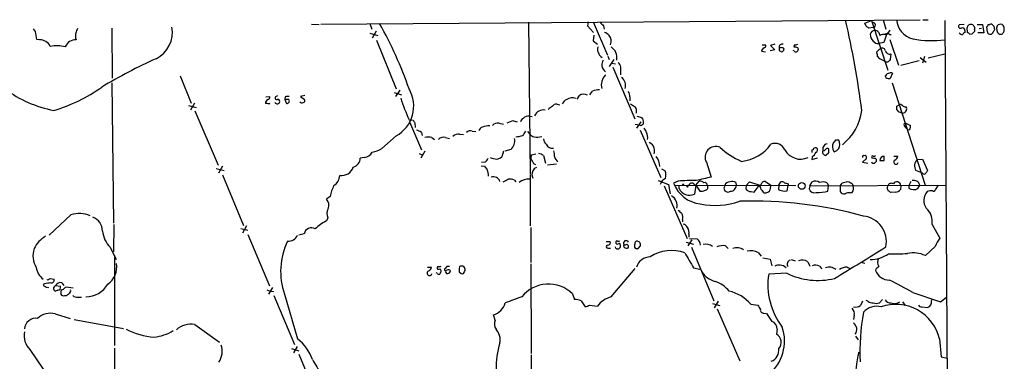
# Model space of a CAD drawing. Extents: x 11 to 1025, y -237453 to 192630.
# Drawn here: x 652 to 842, y 192562 to 192628 of the extents above; entities that cross this region are included whole.
import ezdxf

# ---------------------------------------------------------------- set-up
doc = ezdxf.new("R2010")
doc.units = 0
doc.header["$MEASUREMENT"] = 0
doc.layers.add('MAIN', color=5, linetype='CONTINUOUS')

msp = doc.modelspace()

# ---------------------------------------------------------------- linework, layer by layer
at = {"layer": 'MAIN'}
for p, q in [((655.4047, 192625.8292), (655.066, 192626.3372)), ((670.1367, 192626.5065), (670.2213, 192616.8545)), ((708.66, 192627.2685), (710.0993, 192627.1838)), ((710.438, 192627.2685), (826.008, 192628.1152)), ((719.9207, 192627.3532), (720.2593, 192626.2525)), ((750.4853, 192627.6072), (750.824, 192598.3125)), ((762, 192627.6918), (761.8307, 192626.9298)), ((761.8307, 192626.9298), (763.016, 192625.6598)), ((762.9313, 192627.6918), (765.7253, 192621.2572)), ((764.9633, 192626.9298), (765.048, 192626.2525)), ((815.34, 192627.4378), (816.61, 192627.9458)), ((815.594, 192626.8452), (815.34, 192627.4378)), ((816.9487, 192626.5912), (816.102, 192626.5065)), ((816.61, 192627.9458), (819.7427, 192618.3785)), ((818.896, 192628.1152), (819.404, 192626.2525)), ((826.516, 192628.1152), (827.532, 192628.1152)), ((830.7493, 192627.9458), (832.358, 192398.6685)), ((834.4747, 192627.1838), (833.5433, 192627.0992)), ((835.152, 192625.6598), (835.0673, 192626.5912)), ((837.0147, 192627.1838), (838.0307, 192627.1838)), ((837.3533, 192626.4218), (837.8613, 192626.5065)), ((838.0307, 192627.1838), (838.2847, 192625.5752)), ((838.962, 192625.7445), (838.8773, 192626.7605)), ((839.1313, 192627.1838), (839.47, 192627.1838)), ((840.232, 192626.8452), (840.3167, 192626.1678)), ((719.9207, 192625.4905), (721.4447, 192625.0672)), ((721.106, 192625.9138), (720.344, 192624.5592)), ((763.1007, 192625.1518), (762.9313, 192624.0512)), ((818.0493, 192625.6598), (818.2187, 192625.0672)), ((819.4887, 192625.2365), (818.9807, 192623.7125)), ((820.0813, 192625.2365), (820.42, 192625.2365)), ((834.644, 192625.9985), (834.644, 192625.6598)), ((835.9987, 192625.3212), (835.5753, 192625.2365)), ((836.5067, 192626.1678), (836.5067, 192625.8292)), ((838.2847, 192625.5752), (837.0993, 192625.5752)), ((656.1667, 192624.2205), (655.6587, 192624.3052)), ((721.1907, 192624.1358), (725.0007, 192614.7378)), ((762.9313, 192624.0512), (763.778, 192623.3738)), ((795.528, 192623.2892), (796.2053, 192623.2892)), ((797.9833, 192623.3738), (797.1367, 192623.1198)), ((797.1367, 192623.1198), (797.9833, 192622.2732)), ((799.1687, 192622.6965), (798.83, 192622.6965)), ((801.7933, 192623.2892), (801.624, 192622.7812)), ((802.386, 192622.6965), (802.4707, 192622.3578)), ((818.9807, 192623.7125), (818.0493, 192623.5432)), ((818.134, 192622.4425), (818.388, 192622.5272)), ((820.166, 192624.3052), (821.8593, 192619.3098)), ((765.81, 192621.0878), (766.064, 192620.4105)), ((795.4433, 192622.0192), (796.2053, 192621.9345)), ((797.9833, 192622.2732), (797.052, 192622.1038)), ((798.83, 192622.1885), (799.2533, 192621.9345)), ((801.7087, 192622.1038), (801.5393, 192622.1885)), ((818.2187, 192620.5798), (817.7953, 192621.0878)), ((820.3353, 192621.5112), (820.2507, 192620.4105)), ((826.008, 192620.8338), (827.1933, 192619.9025)), ((826.8547, 192621.0032), (826.4313, 192619.7332)), ((827.532, 192620.7492), (830.7493, 192621.5112)), ((766.9107, 192620.4105), (766.064, 192619.0558)), ((766.572, 192619.7332), (767.2493, 192619.5638)), ((766.7413, 192618.9712), (770.9747, 192608.9805)), ((822.2827, 192619.3098), (825.8387, 192620.2412)), ((683.3447, 192617.2778), (685.4613, 192612.0285)), ((819.404, 192616.9392), (819.3193, 192617.2778)), ((820.674, 192617.7858), (820.2507, 192616.7698)), ((670.1367, 192615.9232), (670.4753, 192588.8298)), ((820.5893, 192615.9232), (826.9393, 192596.1958)), ((699.8547, 192613.2138), (700.6167, 192613.2985)), ((702.056, 192613.3832), (701.7173, 192613.2138)), ((703.58, 192613.2138), (703.4953, 192612.7058)), ((707.39, 192613.4678), (706.5433, 192613.2985)), ((706.5433, 192613.2985), (707.3053, 192612.7058)), ((724.5773, 192614.0605), (726.0167, 192613.6372)), ((725.678, 192614.4838), (724.8313, 192613.2985)), ((759.8833, 192612.7905), (760.3067, 192613.4678)), ((770.0433, 192613.2138), (770.0433, 192612.4518)), ((684.9533, 192611.5205), (686.3927, 192611.1818)), ((686.054, 192612.0285), (685.292, 192610.6738)), ((700.4473, 192611.8592), (700.6167, 192612.0285)), ((703.4953, 192612.7058), (703.834, 192611.9438)), ((704.2573, 192612.7058), (703.4953, 192612.7058)), ((755.9887, 192611.7745), (756.4967, 192611.6898)), ((821.5207, 192611.4358), (821.944, 192611.6898)), ((823.214, 192611.2665), (823.3833, 192611.0972)), ((686.1387, 192610.5045), (690.626, 192600.0058)), ((750.6547, 192609.4885), (751.1627, 192609.4038)), ((771.398, 192609.4885), (772.3293, 192609.2345)), ((821.944, 192610.2505), (821.5207, 192610.7585)), ((727.456, 192608.8112), (728.218, 192608.7265)), ((727.5407, 192608.3878), (729.8267, 192602.9692)), ((728.5567, 192608.2185), (728.6413, 192607.2872)), ((744.8127, 192608.1338), (745.6593, 192607.9645)), ((747.6067, 192608.5572), (748.284, 192608.3878)), ((771.0593, 192607.9645), (771.8213, 192607.7952)), ((772.16, 192608.3878), (771.3133, 192607.2025)), ((822.8753, 192607.9645), (823.1293, 192608.2185)), ((823.1293, 192608.2185), (824.1453, 192607.7105)), ((725.0007, 192605.6785), (722.2067, 192603.2232)), ((729.8267, 192606.3558), (729.996, 192605.7632)), ((737.1927, 192606.0172), (737.9547, 192605.9325)), ((739.648, 192606.6098), (740.3253, 192606.5252)), ((750.316, 192606.5252), (750.7393, 192606.0172)), ((771.9907, 192606.7792), (775.97, 192597.6352)), ((823.976, 192606.8638), (823.6373, 192606.7792)), ((731.8587, 192605.3398), (732.3667, 192605.0012)), ((734.4833, 192605.3398), (735.2453, 192605.1705)), ((809.6673, 192604.8318), (809.3287, 192604.4932)), ((729.4033, 192602.2918), (729.996, 192602.0378)), ((730.504, 192602.7152), (729.742, 192601.3605)), ((745.6593, 192602.7152), (745.3207, 192601.6145)), ((747.0987, 192603.0538), (745.9133, 192602.7152)), ((750.9933, 192601.2758), (751.078, 192602.0378)), ((751.078, 192602.0378), (751.9247, 192602.2072)), ((753.364, 192601.8685), (753.7873, 192600.4292)), ((805.18, 192601.6145), (805.0953, 192601.1065)), ((805.5187, 192603.1385), (805.5187, 192603.3078)), ((808.3127, 192602.3765), (807.8893, 192601.9532)), ((815.086, 192601.8685), (815.4247, 192601.9532)), ((819.0653, 192600.9372), (819.0653, 192601.7838)), ((820.928, 192601.7838), (821.69, 192601.7838)), ((691.4727, 192599.8365), (690.7107, 192598.4818)), ((718.82, 192601.5298), (718.058, 192601.3605)), ((741.3413, 192599.9212), (742.0187, 192599.8365)), ((742.1033, 192600.5985), (741.426, 192600.5138)), ((751.9247, 192600.0905), (751.5013, 192600.2598)), ((754.126, 192600.0905), (755.904, 192600.2598)), ((784.7753, 192600.5985), (785.7067, 192597.7198)), ((805.0953, 192601.1065), (806.196, 192601.4452)), ((815.2553, 192601.0218), (814.9167, 192600.5985)), ((814.9167, 192600.5985), (815.9327, 192600.4292)), ((816.6947, 192601.5298), (816.6947, 192601.3605)), ((817.5413, 192601.1912), (817.5413, 192600.7678)), ((825.5, 192601.1065), (826.4313, 192601.1912)), ((826.4313, 192601.1912), (827.4473, 192598.9898)), ((690.2873, 192599.4132), (691.8113, 192598.9898)), ((691.4727, 192598.1432), (695.5367, 192588.4065)), ((750.824, 192598.1432), (750.824, 192588.3218)), ((776.1393, 192599.3285), (776.8167, 192598.9052)), ((826.4313, 192598.4818), (825.1613, 192598.9898)), ((747.776, 192597.1272), (748.03, 192596.7885)), ((775.462, 192597.0425), (777.494, 192596.2805)), ((776.6473, 192596.0265), (781.05, 192585.8665)), ((777.494, 192596.2805), (777.8327, 192594.5025)), ((779.3567, 192596.9578), (778.4253, 192596.5345)), ((778.8487, 192596.1958), (802.0473, 192596.1112)), ((779.526, 192595.5185), (779.526, 192596.1112)), ((781.4733, 192596.1958), (781.2193, 192596.1112)), ((782.4893, 192596.1958), (782.7433, 192596.1958)), ((782.7433, 192596.1958), (782.4893, 192594.4178)), ((782.7433, 192596.1958), (783.4207, 192596.9578)), ((782.7433, 192596.1958), (783.5053, 192595.0105)), ((790.448, 192596.7038), (790.5327, 192596.1112)), ((792.48, 192596.1112), (792.3953, 192595.4338)), ((792.48, 192596.1112), (793.0727, 192596.7885)), ((793.0727, 192596.7885), (795.274, 192596.1112)), ((794.004, 192594.8412), (794.9353, 192596.1112)), ((796.2053, 192596.8732), (797.2213, 192596.1958)), ((798.7453, 192596.1958), (798.6607, 192595.3492)), ((798.7453, 192596.1958), (799.1687, 192596.7885)), ((800.354, 192595.0952), (800.5233, 192596.1112)), ((800.5233, 192596.4498), (800.5233, 192596.1112)), ((804.7567, 192596.0265), (804.5873, 192595.4338)), ((804.7567, 192596.0265), (805.18, 192596.7885)), ((804.7567, 192596.0265), (830.9187, 192596.1958)), ((808.0587, 192596.6192), (808.3127, 192596.0265)), ((808.228, 192595.0105), (808.3127, 192596.0265)), ((810.5987, 192596.0265), (810.9373, 192596.5345)), ((810.5987, 192596.0265), (810.5987, 192594.9258)), ((812.9693, 192596.3652), (813.054, 192596.0265)), ((822.2827, 192596.1112), (822.198, 192595.3492)), ((824.23, 192596.8732), (823.8067, 192596.1112)), ((823.8067, 192596.1112), (823.8067, 192595.6032)), ((825.5847, 192595.5185), (825.9233, 192596.1958)), ((829.4793, 192596.1958), (828.8867, 192595.2645)), ((712.216, 192593.9945), (711.5387, 192593.4865)), ((788.162, 192595.6032), (788.3313, 192595.0952)), ((793.4113, 192594.9258), (794.004, 192594.8412)), ((795.8667, 192594.6718), (796.29, 192594.6718)), ((799.846, 192595.0105), (800.354, 192595.0952)), ((812.546, 192594.6718), (812.8847, 192594.7565)), ((821.182, 192594.8412), (820.3353, 192594.7565)), ((662.2627, 192590.4385), (658.0293, 192586.5438)), ((670.56, 192588.5758), (670.4753, 192583.3265)), ((696.1293, 192588.3218), (695.3673, 192586.8825)), ((711.7927, 192589.8458), (711.5387, 192589.2532)), ((780.2033, 192589.5072), (780.2033, 192589.0838)), ((828.294, 192588.5758), (829.818, 192585.9512)), ((695.0287, 192587.8138), (696.3833, 192587.4752)), ((696.3833, 192586.6285), (700.532, 192576.7225)), ((707.2207, 192586.7978), (706.2047, 192586.5438)), ((750.9087, 192587.9832), (750.9087, 192581.2098)), ((781.3887, 192586.7132), (781.3887, 192586.1205)), ((765.4713, 192585.2738), (766.2333, 192585.2738)), ((769.4507, 192584.7658), (769.7893, 192584.4272)), ((780.8807, 192585.1892), (782.32, 192584.7658)), ((781.9813, 192585.6125), (781.2193, 192584.4272)), ((781.558, 192585.8665), (782.9973, 192585.7818)), ((669.798, 192584.1732), (670.9833, 192581.8025)), ((765.81, 192584.0038), (766.318, 192584.0038)), ((767.334, 192584.0038), (767.2493, 192584.2578)), ((771.652, 192583.9192), (772.0753, 192584.4272)), ((781.8967, 192584.1732), (786.2147, 192573.8438)), ((788.5007, 192584.4272), (789.0087, 192583.9192)), ((794.766, 192583.1572), (795.3587, 192582.4798)), ((828.8867, 192584.3425), (827.024, 192582.5645)), ((670.6447, 192582.5645), (670.6447, 192565.2078)), ((750.9087, 192580.9558), (750.9933, 192563.6838)), ((795.6973, 192582.1412), (797.052, 192581.8872)), ((797.052, 192581.8872), (797.3907, 192580.6172)), ((801.116, 192581.8025), (801.878, 192581.5485)), ((804.3333, 192581.3792), (804.7567, 192580.5325)), ((814.832, 192581.2098), (815.34, 192581.1252)), ((731.012, 192580.3632), (731.774, 192580.3632)), ((732.8747, 192579.1778), (732.7053, 192579.2625)), ((734.7373, 192580.4478), (734.3987, 192580.1092)), ((737.1927, 192580.4478), (737.108, 192580.1092)), ((737.108, 192579.4318), (737.5313, 192579.0932)), ((738.124, 192579.5165), (738.2933, 192579.6858)), ((766.4027, 192574.6058), (771.0593, 192580.1092)), ((782.32, 192580.1938), (783.5053, 192579.9398)), ((800.2693, 192579.1778), (796.798, 192579.0085)), ((806.6193, 192580.5325), (807.0427, 192580.0245)), ((811.9533, 192580.3632), (812.6307, 192580.0245)), ((657.1827, 192577.1458), (656.9287, 192576.9765)), ((658.2833, 192578.1618), (659.0453, 192577.9925)), ((660.4847, 192577.3152), (660.908, 192576.8072)), ((657.7753, 192576.4685), (657.9447, 192576.3838)), ((659.2993, 192576.8072), (660.2307, 192576.6378)), ((659.7227, 192575.8758), (659.2993, 192575.7065)), ((660.3153, 192575.4525), (660.3153, 192575.1138)), ((662.686, 192576.2992), (661.3313, 192576.4685)), ((700.024, 192575.9605), (700.7013, 192575.7065)), ((701.1247, 192576.3838), (700.3627, 192575.1138)), ((700.7013, 192575.7065), (701.3787, 192575.6218)), ((703.4107, 192575.1138), (705.9507, 192566.4778)), ((758.952, 192575.1985), (759.3753, 192574.0978)), ((824.5687, 192575.4525), (829.9027, 192573.6745)), ((661.0773, 192574.8598), (661.416, 192574.8598)), ((663.6173, 192574.5212), (664.2947, 192574.5212)), ((701.3787, 192574.8598), (705.358, 192565.3772)), ((760.6453, 192573.8438), (761.4073, 192572.6585)), ((785.9607, 192573.3358), (787.4, 192572.9125)), ((787.0613, 192573.7592), (786.2993, 192572.4892)), ((793.3267, 192573.1665), (794.6813, 192572.9972)), ((814.9167, 192573.7592), (814.4933, 192572.9125)), ((815.9327, 192573.7592), (815.594, 192573.9285)), ((818.7267, 192574.0978), (818.134, 192573.4205)), ((822.6213, 192573.6745), (823.1293, 192572.9125)), ((828.2093, 192573.8438), (828.294, 192574.0978)), ((829.9027, 192573.6745), (831.088, 192574.5212)), ((659.2147, 192571.3038), (662.0933, 192570.4572)), ((762.254, 192572.9972), (763.778, 192572.8278)), ((786.892, 192572.3198), (791.21, 192562.2445)), ((795.8667, 192571.4732), (796.3747, 192571.3885)), ((826.3467, 192572.6585), (827.4473, 192572.5738)), ((662.8553, 192570.2032), (672.4227, 192568.5098)), ((744.0507, 192570.1185), (743.712, 192571.1345)), ((813.308, 192571.0498), (813.1387, 192570.2032)), ((686.1387, 192569.2718), (690.88, 192565.8852)), ((798.4067, 192568.3405), (798.322, 192567.4092)), ((813.562, 192566.9858), (814.07, 192566.3085)), ((829.7333, 192566.4778), (830.072, 192563.0065)), ((654.304, 192564.4458), (656.9287, 192560.6358)), ((670.6447, 192564.6998), (670.7293, 192551.4918)), ((704.7653, 192564.6152), (706.2047, 192564.1918)), ((705.866, 192565.0385), (705.1887, 192563.7685)), ((706.2047, 192563.5145), (710.438, 192553.4392)), ((750.9933, 192563.4298), (751.1627, 192545.1418)), ((830.072, 192563.0065), (831.2573, 192562.7525))]:
    msp.add_line(p, q, dxfattribs=at)
for centre, radius in [((780.3091, 192596.2805), 0.1058), ((803.1721, 192596.0274), 0.6573)]:
    msp.add_circle(centre, radius, dxfattribs=at)
for centre, radius, start, end in [((875.0218, 192541.3201), 227.9692, 158.080499, 158.309672), ((676.144, 192625.6618), 5.6832, 296.592103, 10.277795), ((654.1029, 192589.3366), 77.6267, 19.100287, 29.323256), ((933.962, 192796.5808), 239.4619, 224.881162, 225.110362), ((648.405, 192589.7147), 167.647, 7.152727, 13.211749), ((731.1653, 192499.6643), 152.6538, 56.192749, 56.421911), ((816.9239, 192627.0584), 0.4679, 273.038534, 97.354338), ((825.6361, 192628.4672), 4.2148, 184.790623, 255.330057), ((833.7551, 192626.8029), 0.3642, 125.557794, 305.523047), ((834.1512, 192626.0469), 0.4952, 354.390726, 111.872304), ((835.7609, 192626.4856), 0.7016, 84.404804, 171.343246), ((835.8971, 192626.7352), 0.4537, 14.030118, 98.594459), ((835.9136, 192626.3794), 0.6297, 340.365149, 47.709785), ((838.5811, 192627.2261), 0.5518, 302.463229, 355.603684), ((839.6816, 192626.9723), 0.2992, 44.972923, 135.013542), ((924.7001, 192711.6768), 119.7132, 224.893801, 225.123018), ((842.0705, 192626.3976), 1.3547, 156.868051, 232.61579), ((841.5559, 192626.1639), 1.0589, 74.397978, 133.672228), ((840.9505, 192626.2663), 1.2784, 343.993655, 45.865219), ((274.5398, 192561.5686), 386.248, 9.347721, 9.576909), ((665.0221, 192625.0095), 1.9136, 162.805477, 204.349793), ((764.2145, 192623.1886), 2.6363, 45.447218, 69.616929), ((764.4132, 192623.9242), 2.0079, 341.563246, 34.698402), ((817.4499, 192624.9571), 1.1529, 102.381112, 161.590196), ((818.3048, 192625.3668), 1.9493, 181.34042, 225.918683), ((817.14, 192624.8998), 1.1851, 39.88914, 86.967138), ((818.9383, 192623.8821), 1.3865, 77.655866, 121.266381), ((819.658, 192624.792), 0.6138, 46.399434, 133.600566), ((1031.4991, 192456.3374), 271.0633, 141.228066, 141.457252), ((828.2395, 192645.4957), 21.4227, 260.133643, 276.727993), ((834.2839, 192626.2097), 0.9752, 220.587913, 266.284406), ((834.9401, 192624.9404), 0.778, 112.371722, 157.628278), ((834.8559, 192624.9404), 0.778, 22.371722, 67.628278), ((963.2276, 192498.6003), 179.57, 134.885386, 135.114614), ((839.4229, 192625.7633), 0.4613, 182.335786, 286.600508), ((839.6296, 192625.7478), 0.4331, 260.04183, 359.563444), ((839.7658, 192626.2105), 0.5526, 302.502209, 355.567893), ((841.463, 192626.0114), 0.7229, 252.697984, 352.240902), ((656.2022, 192621.8809), 2.3399, 27.201304, 90.869313), ((659.5508, 192617.0678), 6.0177, 74.469977, 102.159195), ((663.1992, 192622.0137), 2.2082, 87.936811, 157.301896), ((764.6248, 192622.3578), 0.8468, 143.136869, 216.863132), ((765.1015, 192620.7935), 2.4469, 348.980753, 57.875232), ((796.2901, 192621.9132), 0.8534, 113.389884, 172.864991), ((795.8807, 192623.0775), 0.3875, 280.497939, 33.11188), ((799.403, 192622.8191), 0.586, 71.184755, 192.077001), ((925.8299, 192622.4425), 127.0002, 179.885409, 180.114592), ((799.338, 192622.2731), 0.4559, 21.810744, 111.79441), ((801.7934, 192620.8351), 1.9535, 72.340474, 94.974822), ((801.9628, 192624.2204), 0.9465, 259.683783, 296.559637), ((817.8437, 192624.6511), 1.1268, 217.41296, 280.513143), ((818.7267, 192622.0362), 0.5965, 6.507803, 124.59856), ((720.0642, 192528.8802), 100.6022, 114.285592, 121.040489), ((765.1751, 192621.9769), 1.2344, 185.910121, 247.829674), ((799.1688, 192622.527), 0.5985, 278.116564, 351.883436), ((802.0615, 192622.3155), 0.4114, 210.966145, 5.901842), ((690.88, 192749.1884), 179.6054, 314.885431, 315.114614), ((606.0645, 192579.1919), 215.836, 11.192728, 11.421942), ((691.7267, 192366.3258), 283.9812, 63.320357, 63.54954), ((820.1084, 192622.2895), 0.8107, 193.242543, 286.253137), ((767.773, 192619.0782), 3.1517, 156.681342, 177.326695), ((766.7415, 192619.6485), 2.1587, 191.308371, 228.177123), ((767.1654, 192618.8869), 1.1031, 4.382771, 57.550319), ((762.9359, 192618.2092), 5.3836, 351.862974, 8.137026), ((819.5734, 192620.6647), 0.6828, 240.262404, 299.730309), ((904.7563, 192535.5662), 119.7487, 134.885409, 135.114591), ((767.2446, 192615.5462), 2.718, 135.620099, 195.441852), ((767.217, 192615.3828), 1.9762, 343.528484, 51.960999), ((820.0897, 192616.9478), 0.8381, 90.574306, 156.812181), ((820.0814, 192618.1245), 1.3652, 240.251995, 277.123455), ((820.3776, 192617.3201), 0.552, 57.524827, 122.466416), ((649.4947, 192641.7904), 32.6055, 286.877051, 304.984635), ((663.3226, 192633.1895), 23.0174, 233.287174, 259.076123), ((700.1745, 192613.1668), 0.4614, 272.33528, 16.58506), ((701.929, 192613.0021), 0.2994, 135, 315.013536), ((704.1302, 192611.7336), 1.5792, 82.29219, 110.390429), ((721.7586, 192611.4196), 6.5932, 299.45418, 30.216779), ((768.7671, 192627.2166), 45.2257, 198.375096, 204.014482), ((758.9045, 192611.0672), 1.9479, 68.154893, 122.730631), ((761.1406, 192612.2173), 1.503, 62.667755, 123.697468), ((593.2277, 192741.0057), 211.7103, 323.014217, 323.243346), ((764.1665, 192611.0148), 3.5539, 89.438943, 111.800212), ((768.6677, 192613.3198), 1.3797, 355.59365, 41.267966), ((700.7434, 192611.9016), 0.9743, 124.373448, 177.517599), ((699.5906, 192607.7542), 4.1934, 78.211759, 87.548074), ((702.0348, 192612.3883), 0.5227, 201.371954, 328.246733), ((701.9925, 192612.2931), 0.519, 339.717891, 73.40861), ((703.9134, 192612.3983), 0.4614, 260.090574, 41.801658), ((706.7814, 192612.4729), 0.4497, 205.049221, 306.882639), ((706.9808, 192612.4941), 0.3874, 280.48609, 33.119959), ((755.8636, 192609.5284), 1.9932, 113.861793, 141.891048), ((755.8051, 192610.9421), 0.8524, 77.561596, 151.318192), ((758.4434, 192611.2671), 1.5558, 112.369719, 157.630281), ((897.5623, 192823.2983), 246.8724, 238.922639, 239.151802), ((769.7973, 192610.3571), 1.5409, 349.685509, 40.175004), ((652.2207, 192611.0972), 169.3003, 359.885375, 0.114591), ((822.1557, 192611.0973), 0.6292, 42.268789, 109.661787), ((822.6173, 192610.8645), 0.8006, 258.083697, 16.898042), ((823.2736, 192612.224), 0.9594, 227.162672, 266.438195), ((750.5045, 192608.0376), 1.4586, 84.089682, 135.211095), ((753.3865, 192608.8315), 1.8692, 80.261027, 156.622307), ((771.2929, 192608.3245), 1.3792, 355.592055, 41.284406), ((804.8353, 192611.8278), 9.9891, 308.268435, 352.87726), ((779.8705, 192483.1584), 133.8752, 71.453843, 71.683013), ((855.3988, 192693.155), 152.6536, 213.578047, 213.80721), ((741.8917, 192606.3981), 1.0178, 106.930557, 163.069443), ((743.1709, 192602.6485), 4.9792, 91.567464, 108.447685), ((744.5868, 192606.6949), 1.4566, 81.077682, 135.792749), ((748.2835, 192604.4107), 4.2014, 99.270185, 117.604959), ((749.7722, 192608.3089), 0.8147, 111.826222, 174.442654), ((772.1177, 192608.2608), 0.5519, 237.519254, 355.604479), ((823.9763, 192608.0493), 1.1042, 184.404277, 237.518859), ((822.7916, 192607.5409), 1.3643, 330.24418, 7.141165), ((728.4077, 192604.4705), 2.3596, 53.032491, 78.074325), ((731.1813, 192602.6737), 2.7508, 75.744007, 104.253974), ((734.0599, 192604.1548), 1.2584, 70.338213, 137.731211), ((736.967, 192604.5778), 1.457, 81.088501, 135.786958), ((739.3092, 192605.5659), 1.0975, 72.019049, 133.966292), ((747.7826, 192610.5683), 5.0651, 272.799647, 288.439241), ((961.2885, 192479.1866), 246.8296, 148.919658, 149.148841), ((751.6704, 192606.6095), 1.1035, 212.461635, 265.613639), ((752.1858, 192607.59), 2.1655, 253.920135, 292.809141), ((984.6999, 192733.79), 246.8725, 210.848166, 211.077329), ((771.3122, 192605.4244), 2.1597, 348.699433, 25.548207), ((745.5852, 192604.7048), 2.2398, 312.512019, 12.000778), ((754.832, 192605.1848), 1.4713, 183.858111, 229.271992), ((755.1516, 192604.7465), 1.4475, 207.871549, 276.334072), ((773.2024, 192602.985), 1.532, 12.163716, 68.306236), ((786.5957, 192601.5746), 2.0656, 67.084406, 208.200247), ((797.1511, 192613.8774), 14.2565, 226.844935, 246.860513), ((790.7524, 192608.6593), 7.9316, 275.761987, 324.645387), ((798.0257, 192602.1648), 2.0679, 22.892253, 112.892253), ((808.2165, 192603.1741), 0.993, 99.143605, 202.143192), ((810.6909, 192603.6218), 1.6171, 147.392933, 217.808171), ((810.006, 192435.4819), 169.3502, 89.885409, 90.114591), ((808.6513, 192604.0275), 1.8747, 334.594076, 25.405924), ((718.6589, 192603.4224), 1.8995, 274.865346, 332.516255), ((719.7506, 192607.0773), 4.5702, 277.460433, 302.508115), ((743.9028, 192603.498), 2.3575, 281.90906, 306.972457), ((751.9466, 192599.9862), 2.3563, 53.019707, 78.094435), ((752.1369, 192601.9954), 3.3569, 354.937847, 13.864449), ((757.3106, 192602.1853), 1.8934, 194.876642, 232.500045), ((772.9654, 192602.7575), 1.8198, 342.398425, 17.601575), ((772.8503, 192599.817), 2.9511, 358.734044, 39.627089), ((802.9339, 192604.6175), 3.4258, 208.760089, 295.671221), ((763.0094, 192687.7587), 94.6975, 296.443749, 296.672851), ((678.18, 192602.7152), 127.0003, 359.885409, 0.114591), ((803.2331, 192603.9849), 3.0674, 309.397568, 332.020577), ((805.7918, 192602.9609), 0.4415, 289.892177, 128.211893), ((807.5808, 192602.4914), 0.4194, 132.651464, 241.595612), ((807.254, 192603.3507), 0.5526, 274.432108, 327.497791), ((807.7199, 192602.2918), 0.3786, 206.565051, 296.578587), ((808.0889, 192602.8544), 0.4193, 42.651464, 151.60763), ((806.8309, 192602.9267), 1.5807, 339.629778, 7.700518), ((808.4964, 192605.0996), 2.6338, 290.372473, 314.567756), ((815.086, 192601.6568), 0.2116, 90, 216.875312), ((815.1924, 192601.5144), 0.4965, 277.27671, 62.103329), ((816.8217, 192601.6568), 0.1796, 45, 225), ((817.0756, 192602.2497), 0.4829, 254.763614, 307.866658), ((819.1074, 192600.8951), 0.8897, 92.71222, 177.28778), ((820.9491, 192601.7486), 0.7417, 281.525044, 2.720065), ((716.2363, 192601.4293), 1.823, 284.843549, 357.837143), ((911.5816, 192726.4856), 211.6402, 216.756611, 216.985816), ((740.8769, 192602.1639), 1.9886, 308.076638, 336.171495), ((744.5231, 192604.2439), 3.0556, 242.650871, 267.490329), ((497.2473, 192473.7678), 283.9812, 26.45046, 26.679643), ((817.0333, 192600.8524), 0.4558, 201.787406, 291.815414), ((816.8639, 192600.005), 1.366, 60.270726, 97.115132), ((902.0219, 192515.9486), 119.7133, 134.885408, 135.114592), ((818.642, 192812.5869), 211.6501, 269.885408, 270.114592), ((821.3514, 192600.655), 0.4462, 124.712208, 341.55287), ((826.502, 192599.8411), 1.6141, 128.373748, 171.11134), ((828.0627, 192600.239), 3.1589, 182.694476, 203.294332), ((711.7756, 192598.0756), 2.3032, 301.470604, 359.5746), ((714.4476, 192600.4019), 2.3723, 261.053867, 341.959145), ((739.224, 192597.8383), 3.557, 0.819905, 21.798717), ((743.7121, 192596.4499), 1.3386, 18.434949, 108.439009), ((752.5172, 192598.2278), 1.3651, 150.249913, 209.746443), ((752.3057, 192598.6088), 1.0178, 106.930557, 163.069443), ((774.9207, 192598.0716), 2.0712, 342.992862, 23.733289), ((826.77, 192598.7148), 0.4111, 214.525032, 325.474968), ((954.2779, 192514.0859), 152.6259, 146.200557, 146.42974), ((719.6844, 192592.5014), 7.6162, 151.70811, 168.694346), ((619.0827, 192851.0424), 283.9811, 296.450469, 296.679652), ((746.8869, 192595.1362), 2.1805, 65.936395, 97.807178), ((750.4034, 192594.6684), 2.6495, 82.71646, 129.804464), ((777.6448, 192595.8004), 1.8238, 114.057862, 164.737718), ((784.3727, 192598.9124), 6.4052, 201.792606, 262.981053), ((781.9396, 192562.2756), 34.7782, 88.536237, 94.259147), ((781.1135, 192596.0053), 0.1497, 171.859073, 45.027065), ((781.9136, 192596.0858), 0.4538, 81.419912, 165.972942), ((782.0491, 192596.0859), 0.4537, 14.017867, 98.594459), ((953.5965, 191877.6886), 739.3456, 103.1251563, 103.3543335), ((783.5175, 192595.972), 0.9905, 40.799562, 95.608144), ((784.479, 192596.1958), 0.4734, 349.703815, 116.565051), ((784.5467, 192595.7302), 0.551, 267.357774, 43.749841), ((915.254, 192553.5297), 133.8752, 161.45383, 161.682999), ((789.2119, 192595.8909), 0.9077, 81.421795, 165.954571), ((789.813, 192595.6458), 1.234, 59.02828, 112.173035), ((789.4559, 192596.0873), 1.0771, 268.728506, 1.271494), ((793.7321, 192594.944), 1.6763, 13.988163, 44.129898), ((796.0771, 192596.0798), 0.8037, 80.821306, 177.760962), ((794.7998, 192596.0948), 2.4236, 333.423319, 2.388404), ((799.3804, 192596.196), 0.6292, 42.268789, 109.661787), ((842.5287, 192765.8357), 174.5166, 255.843177, 256.072392), ((805.8346, 192595.6416), 1.3206, 53.544873, 119.715821), ((807.2206, 192594.647), 2.1429, 66.9766, 106.29614), ((812.1865, 192593.6331), 3.1589, 92.694476, 113.294332), ((811.5519, 192594.4829), 2.3563, 53.019707, 78.094435), ((812.0168, 192595.5185), 1.1549, 318.717471, 26.094697), ((820.3243, 192595.6098), 0.7154, 144.37947, 225.996742), ((820.5046, 192595.6879), 0.8338, 66.032627, 156.038907), ((821.5004, 192596.0145), 0.7882, 7.04658, 146.477269), ((824.7804, 192595.8996), 1.1807, 14.52941, 104.538804), ((776.8702, 192592.1548), 2.2767, 348.695003, 57.701174), ((781.558, 192596.4497), 2.2352, 204.620458, 294.623856), ((783.8017, 192596.3649), 1.3865, 257.655866, 301.266381), ((788.9279, 192595.6533), 0.8169, 223.090352, 308.104439), ((793.4115, 192596.1962), 1.2704, 216.878918, 269.99098), ((964.9626, 192722.0103), 211.6802, 216.752572, 216.981755), ((711.9687, 192764.136), 189.2834, 296.45383, 296.683054), ((800.044, 192597.9469), 2.9431, 241.964274, 266.142413), ((805.6191, 192595.8042), 1.0963, 199.747341, 287.129241), ((805.7211, 192607.1587), 12.4042, 271.020408, 281.659874), ((811.3465, 192595.3349), 0.8524, 208.681808, 282.43184), ((812.2919, 192593.0633), 1.6284, 81.022983, 117.896356), ((735.3986, 192467.9143), 152.6538, 56.192749, 56.421911), ((821.1824, 192596.1105), 1.2693, 269.981944, 323.144548), ((824.7693, 192597.1048), 1.7836, 237.338117, 297.204358), ((829.171, 192593.2175), 2.4876, 136.628856, 217.343904), ((828.3794, 192591.9593), 3.1359, 90.01279, 108.917978), ((828.6025, 192595.2705), 0.2843, 218.071195, 358.790557), ((710.1782, 192592.2771), 1.8203, 338.968364, 41.635108), ((786.4602, 192606.906), 14.635, 258.689914, 288.938336), ((793.6876, 192513.1589), 79.9427, 74.474232, 91.776006), ((663.8997, 192585.3897), 5.3076, 66.830326, 107.964533), ((713.5791, 192590.6518), 1.9598, 150.266722, 204.284265), ((949.0202, 192760.3559), 239.4619, 224.885392, 225.114575), ((778.3403, 192589.8458), 1.8935, 349.698943, 26.560992), ((814.5413, 192585.2513), 4.9632, 348.452799, 83.699201), ((824.9255, 192589.152), 3.4174, 350.293195, 48.42466), ((665.2634, 192587.1728), 3.0982, 2.460393, 66.556148), ((714.735, 192582.2843), 7.6669, 114.638652, 134.750582), ((779.9773, 192587.4042), 1.2941, 26.576931, 76.108716), ((673.7429, 192587.8827), 5.415, 186.115729, 223.238506), ((704.1244, 192587.3519), 1.9971, 266.523527, 336.1316), ((708.6173, 192586.4948), 1.429, 59.745872, 167.759073), ((779.9915, 192587.0942), 1.4482, 344.746963, 37.870126), ((660.1701, 192581.4656), 5.587, 120.291722, 153.949535), ((716.436, 192579.4998), 13.744, 154.768634, 198.609887), ((765.7677, 192584.3002), 0.2993, 98.143638, 278.121983), ((765.7737, 192585.0893), 0.4952, 264.390726, 21.872304), ((767.5457, 192585.175), 0.2232, 55.312965, 198.418709), ((767.5879, 192585.048), 0.2601, 167.454468, 310.620402), ((767.6982, 192584.4165), 0.5503, 228.572202, 28.749218), ((767.7996, 192585.8244), 0.4829, 254.763614, 307.866658), ((767.9267, 192584.66), 0.2549, 4.771109, 131.644738), ((769.3237, 192584.9351), 0.5213, 28.620109, 208.605197), ((769.3074, 192584.4891), 0.4888, 156.855286, 276.885134), ((769.0275, 192585.6124), 0.9465, 259.683783, 296.559637), ((771.6821, 192584.4936), 0.7923, 153.227977, 218.18322), ((771.4233, 192584.9183), 0.4537, 104.030118, 188.59446), ((771.3887, 192584.6428), 0.7197, 342.567134, 96.014007), ((782.1506, 192584.5117), 1.5265, 3.184619, 56.310974), ((784.7621, 192582.8866), 1.8858, 50.53637, 107.893061), ((787.9081, 192581.8023), 2.691, 77.278123, 114.146681), ((835.792, 192581.4188), 7.4988, 142.812859, 157.052229), ((659.4014, 192582.5685), 4.4601, 162.371855, 210.892817), ((769.4648, 192584.3283), 0.3392, 253.066164, 16.949994), ((771.4825, 192584.8504), 0.9465, 243.440363, 280.316217), ((778.0244, 192576.178), 7.3693, 69.321197, 123.67756), ((1501.1554, 193004.9622), 834.9566, 210.3501661, 210.5793467), ((790.6974, 192581.9901), 2.1049, 52.732138, 113.582463), ((793.3657, 192580.4348), 3.0614, 62.780417, 103.533295), ((290.887, 193432.0012), 998.999, 301.2739538, 301.9410568), ((816.3454, 192588.1311), 6.3286, 270.095967, 304.302755), ((820.8006, 192623.0422), 40.1488, 268.731789, 273.930561), ((824.6669, 192577.6799), 5.4236, 64.240022, 101.855034), ((666.8973, 192580.4653), 4.2102, 306.045984, 7.852384), ((773.9559, 192579.5438), 2.7667, 90.370687, 162.772726), ((798.7029, 192579.3474), 1.3865, 77.655866, 121.266381), ((798.9731, 192579.0037), 1.6983, 44.487102, 89.116053), ((801.1584, 192580.9416), 0.8045, 105.255743, 217.865614), ((803.3082, 192580.0348), 1.6906, 52.674614, 116.445316), ((805.7856, 192578.6376), 2.0702, 66.251924, 107.00994), ((819.0233, 192581.2521), 1.2632, 140.44763, 219.548873), ((659.0563, 192580.7977), 3.5208, 188.480152, 232.821553), ((731.3974, 192579.1837), 0.4701, 117.3663, 348.900414), ((731.0333, 192580.3278), 0.7415, 281.51299, 2.736234), ((733.1711, 192580.1515), 0.3224, 113.217258, 203.193924), ((733.1287, 192580.363), 0.4232, 233.116564, 306.883436), ((733.2134, 192579.3473), 0.3787, 206.585347, 296.551521), ((733.2132, 192581.38), 0.9474, 259.712463, 296.551529), ((733.065, 192579.5376), 0.5814, 349.515342, 56.875738), ((733.9329, 192578.9662), 0.5518, 122.463229, 175.603684), ((734.5257, 192579.8975), 0.2469, 120.959776, 329.02828), ((734.8854, 192579.4741), 0.3815, 146.297437, 273.200657), ((734.9913, 192453.4479), 127.0002, 89.885409, 90.114591), ((735.0072, 192579.4105), 0.4499, 25.078441, 126.85971), ((734.8219, 192579.686), 0.5988, 278.140927, 351.859073), ((906.4579, 192579.7705), 169.3502, 179.885409, 180.114592), ((737.616, 192579.4324), 1.1001, 67.369719, 112.630281), ((737.7006, 192579.4827), 0.4247, 246.507351, 4.56424), ((736.7712, 192579.6018), 1.5244, 3.158773, 33.708831), ((787.753, 192582.0427), 4.6542, 212.872656, 253.981723), ((810.0917, 192576.9558), 13.4512, 171.222198, 217.518209), ((806.2689, 192591.2528), 13.4834, 243.578998, 283.856297), ((808.4859, 192578.5233), 1.8377, 46.45083, 114.630769), ((811.9751, 192577.7579), 2.6054, 90.479415, 126.391806), ((818.7363, 192579.1552), 1.4638, 117.99006, 158.748076), ((820.2142, 192580.9182), 3.0979, 203.44193, 267.541217), ((657.225, 192576.9341), 0.2993, 171.856362, 278.124688), ((700.1218, 192280.9302), 299.3116, 98.018881, 98.248083), ((657.6313, 192578.8648), 0.9588, 273.551733, 312.844497), ((658.4527, 192577.9078), 0.5986, 261.865837, 8.134163), ((660.2095, 192576.3203), 1.0322, 74.537986, 151.856008), ((665.1296, 192579.5032), 4.8974, 270.136881, 330.090271), ((754.3505, 192570.5184), 6.5633, 45.48519, 141.481708), ((784.6407, 192572.0086), 5.8534, 39.180038, 71.80216), ((787.1307, 192510.02), 75.3858, 60.223444, 64.081448), ((657.606, 192576.8074), 0.3788, 206.598874, 296.54476), ((659.6526, 192576.1155), 0.7767, 117.056608, 178.945098), ((659.5954, 192576.4259), 0.778, 202.371723, 247.628278), ((659.7227, 192576.4262), 0.5503, 270, 22.613458), ((660.7575, 192575.5842), 0.4614, 92.33528, 196.58506), ((660.8657, 192575.4948), 0.6694, 214.691906, 288.429535), ((661.6706, 192575.3671), 1.1525, 107.122101, 143.958372), ((661.1194, 192575.5796), 0.7785, 292.394546, 337.621867), ((661.6912, 192575.7806), 0.519, 286.58081, 20.282109), ((787.5904, 192568.4552), 7.4231, 39.39672, 77.650521), ((663.5113, 192575.8968), 1.3797, 228.732034, 274.40635), ((742.7985, 192574.334), 3.3274, 285.934752, 344.065248), ((764.904, 192527.0623), 50.0652, 108.262178, 112.186828), ((759.1923, 192569.8808), 4.221, 69.864971, 87.515164), ((767.8794, 192569.5996), 5.2195, 106.434701, 141.793819), ((816.8427, 192574.7956), 1.3792, 228.715594, 274.407945), ((817.5414, 192575.4516), 2.1158, 253.732105, 286.265296), ((821.3341, 192564.5235), 8.6236, 13.098349, 109.378782), ((820.2788, 192574.6338), 1.2146, 210.726721, 272.666179), ((820.9492, 192575.4732), 2.1425, 253.349679, 302.910526), ((827.1508, 192573.6153), 1.0829, 285.890887, 12.1816), ((658.241, 192568.0017), 3.4427, 73.570637, 134.499844), ((677.1677, 192784.4726), 227.9507, 291.68798, 291.917196), ((1006.5697, 192699.5494), 246.8039, 210.84813, 211.077357), ((795.782, 192572.0659), 0.5987, 171.876665, 278.132809), ((1177.8824, 192824.6262), 457.9055, 213.575466, 213.804649), ((811.79, 192571.319), 1.5416, 349.943796, 44.758225), ((813.5002, 192574.4695), 1.8468, 258.711364, 302.530918), ((856.3307, 192563.915), 41.9624, 169.388237, 182.512885), ((817.5885, 192569.4533), 3.3249, 74.577724, 138.820397), ((826.262, 192573.3358), 0.6826, 209.738635, 277.12814), ((655.4895, 192568.2768), 2.2065, 81.175462, 176.143607), ((685.4073, 192565.1007), 4.2347, 80.05433, 131.836462), ((745.75, 192569.3832), 1.8515, 156.601499, 214.274558), ((797.0605, 192568.5437), 1.3614, 351.416379, 75.963757), ((812.2266, 192568.3435), 1.5612, 323.239472, 54.250283), ((657.0853, 192567.1259), 3.8625, 169.458985, 223.938428), ((679.9065, 192582.6592), 15.9276, 244.025531, 264.083482), ((677.0455, 192576.4914), 9.7514, 277.182372, 300.467779), ((741.9989, 192566.2727), 3.0346, 349.425462, 42.952924), ((791.2957, 192566.0877), 8.5563, 310.02103, 18.225944), ((797.3732, 192565.8364), 1.8368, 318.330195, 58.899295), ((700.7395, 192559.6772), 8.5677, 19.226106, 52.537584), ((760.037, 192560.856), 15.8199, 162.109762, 181.103976), ((687.7234, 192564.0625), 3.7054, 326.000291, 19.387028), ((796.4101, 192564.3345), 2.352, 292.38994, 6.854286), ((861.4642, 192554.2089), 48.2995, 168.379485, 182.822543), ((729.4819, 192573.6783), 23.4844, 208.427858, 216.514377)]:
    msp.add_arc(centre, radius, start, end, dxfattribs=at)

doc.saveas('drawing.dxf')
